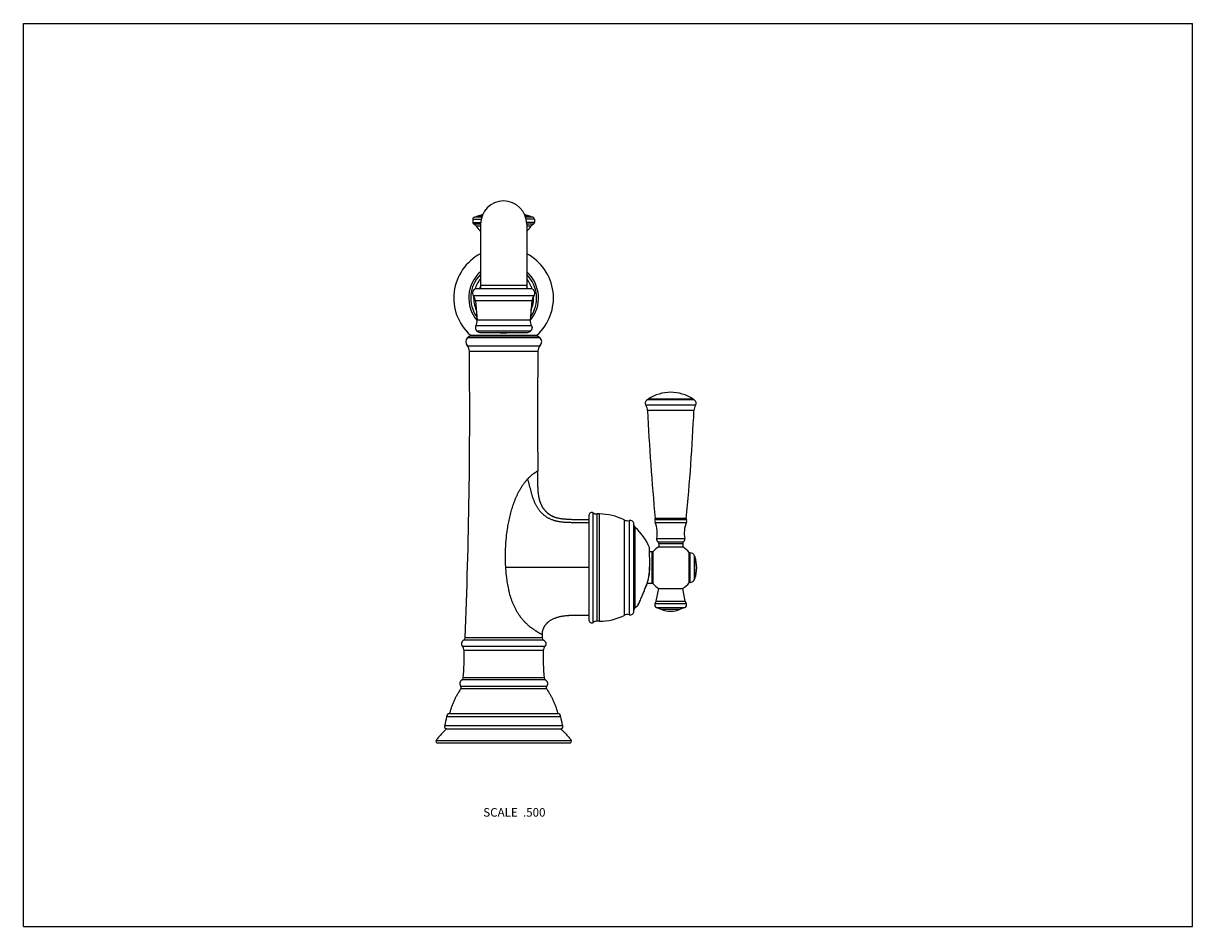
# Model space of a CAD drawing. Units: inches. Extents: x 0 to 11, y 0 to 8.5.
import ezdxf

# ---------------------------------------------------------------- set-up
doc = ezdxf.new("R2010")
doc.units = ezdxf.units.IN
doc.header["$LTSCALE"] = 0.605
doc.header["$MEASUREMENT"] = 0
doc.layers.get('0').update_dxf_attribs({"linetype": 'CONTINUOUS'})
doc.styles.get("Standard").update_dxf_attribs({"font": 'txt', "width": 0.8})

msp = doc.modelspace()

# ---------------------------------------------------------------- linework, layer by layer
at = {"color": 7, "linetype": 'CONTINUOUS'}
for p, q in [((0, 0), (0, 8.5)), ((0, 8.5), (11, 8.5)), ((11, 0), (11, 8.5)), ((4.228, 6.657), (4.228, 6.627)), ((4.228, 6.657), (4.306, 6.657)), ((4.228, 6.627), (4.302, 6.627)), ((4.301, 6.609), (4.24, 6.609)), ((4.311, 6.677), (4.244, 6.677)), ((4.313, 6.684), (4.267, 6.684)), ((4.301, 6.612), (4.301, 6.002)), ((4.77, 6.684), (4.724, 6.684)), ((4.793, 6.677), (4.726, 6.677)), ((4.808, 6.657), (4.731, 6.657)), ((4.808, 6.627), (4.735, 6.627)), ((4.736, 6.612), (4.736, 6.002)), ((4.797, 6.609), (4.736, 6.609)), ((4.808, 6.657), (4.808, 6.627)), ((4.301, 6.592), (4.26, 6.592)), ((4.777, 6.592), (4.736, 6.592)), ((4.773, 6.002), (4.264, 6.002)), ((4.736, 6.033), (4.301, 6.033)), ((4.804, 5.937), (4.233, 5.937)), ((4.253, 5.888), (4.269, 5.708)), ((4.784, 5.888), (4.253, 5.888)), ((4.784, 5.888), (4.768, 5.708)), ((4.78, 5.654), (4.257, 5.654)), ((4.768, 5.708), (4.269, 5.708)), ((4.178, 5.543), (4.859, 5.543)), ((4.206, 5.566), (4.831, 5.566)), ((4.831, 5.555), (4.206, 5.555)), ((4.264, 5.608), (4.773, 5.608)), ((4.295, 5.592), (4.742, 5.592)), ((4.175, 5.467), (4.862, 5.467)), ((4.196, 5.415), (4.841, 5.415)), ((5.866, 4.956), (5.879, 4.965)), ((6.315, 4.956), (5.866, 4.956)), ((6.301, 4.965), (5.879, 4.965)), ((6.315, 4.956), (6.301, 4.965)), ((6.325, 4.907), (5.856, 4.907)), ((6.309, 4.858), (5.872, 4.858)), ((4.84, 4.28), (4.84, 4.29)), ((4.84, 4.247), (4.84, 4.264)), ((4.84, 4.222), (4.84, 4.247)), ((4.84, 4.205), (4.84, 4.222)), ((5.321, 3.873), (5.321, 2.883)), ((5.359, 2.862), (5.359, 3.895)), ((5.421, 3.883), (5.397, 3.883)), ((5.397, 2.873), (5.397, 3.883)), ((5.421, 2.873), (5.421, 3.883)), ((5.016, 3.847), (5.016, 3.847)), ((5.651, 3.828), (5.651, 2.929)), ((5.7, 3.822), (5.7, 2.935)), ((5.743, 2.968), (5.743, 3.788)), ((5.755, 3), (5.755, 3.757)), ((5.942, 3.804), (6.238, 3.804)), ((6.238, 3.829), (5.943, 3.829)), ((6.236, 3.84), (5.945, 3.84)), ((5.958, 3.652), (6.223, 3.652)), ((5.892, 3.385), (5.889, 3.567)), ((5.892, 3.385), (5.89, 3.564)), ((5.89, 3.564), (5.89, 3.564)), ((5.915, 3.527), (5.89, 3.527)), ((5.915, 3.23), (5.915, 3.527)), ((5.926, 3.225), (5.926, 3.532)), ((5.969, 3.621), (6.211, 3.621)), ((5.978, 3.605), (6.203, 3.605)), ((5.978, 3.605), (5.978, 3.573)), ((5.978, 3.573), (6.203, 3.573)), ((6.203, 3.605), (6.203, 3.573)), ((6.265, 3.237), (6.265, 3.52)), ((6.272, 3.518), (6.265, 3.518)), ((6.272, 3.238), (6.272, 3.518)), ((6.314, 3.489), (6.317, 3.48)), ((6.314, 3.268), (6.314, 3.489)), ((6.317, 3.277), (6.317, 3.48)), ((5.321, 3.378), (4.536, 3.378)), ((5.892, 3.385), (5.892, 3.385)), ((5.852, 3.187), (5.856, 3.198)), ((5.856, 3.198), (5.861, 3.209)), ((5.86, 3.209), (5.861, 3.209)), ((5.915, 3.23), (5.868, 3.23)), ((6.272, 3.238), (6.265, 3.238)), ((6.314, 3.268), (6.317, 3.277)), ((5.805, 3.073), (5.81, 3.086)), ((5.81, 3.086), (5.815, 3.097)), ((5.815, 3.097), (5.82, 3.109)), ((5.82, 3.109), (5.826, 3.122)), ((5.826, 3.122), (5.83, 3.132)), ((5.83, 3.132), (5.834, 3.143)), ((5.834, 3.143), (5.839, 3.153)), ((5.839, 3.153), (5.843, 3.164)), ((5.843, 3.164), (5.848, 3.175)), ((5.848, 3.175), (5.852, 3.187)), ((5.954, 3.063), (5.978, 3.183)), ((5.978, 3.183), (6.203, 3.183)), ((6.226, 3.063), (6.203, 3.183)), ((5.783, 3.027), (5.784, 3.03)), ((5.785, 3.03), (5.786, 3.031)), ((5.785, 3.029), (5.785, 3.03)), ((5.786, 3.031), (5.79, 3.041)), ((5.79, 3.041), (5.795, 3.051)), ((5.795, 3.051), (5.8, 3.062)), ((5.8, 3.062), (5.805, 3.073)), ((5.945, 3.042), (6.235, 3.042)), ((5.954, 3.063), (6.226, 3.063)), ((5.956, 3.004), (6.224, 3.004)), ((5.956, 3.004), (6, 2.986)), ((6, 2.986), (6.18, 2.986)), ((6.224, 3.004), (6.18, 2.986)), ((5.421, 2.873), (5.397, 2.873)), ((4.88, 2.751), (4.881, 2.717)), ((4.894, 2.696), (4.143, 2.696)), ((4.881, 2.717), (4.156, 2.717)), ((4.906, 2.637), (4.131, 2.637)), ((4.891, 2.599), (4.146, 2.599)), ((4.911, 2.323), (4.126, 2.323)), ((4.899, 2.341), (4.138, 2.341)), ((4.922, 2.261), (4.115, 2.261)), ((4.922, 2.238), (4.115, 2.238)), ((4.01, 2.007), (5.027, 2.007)), ((3.964, 1.892), (5.073, 1.892)), ((3.982, 1.976), (5.054, 1.976)), ((3.983, 1.86), (5.054, 1.86)), ((3.883, 1.752), (5.154, 1.752)), ((3.896, 1.728), (5.141, 1.728)), ((0, 0), (11, 0))]:
    msp.add_line(p, q, dxfattribs=at)
for points in [[(4.84, 4.264), (4.84, 4.273), (4.84, 4.28)], [(5.016, 3.847), (5.011, 3.848), (5.007, 3.85), (5.002, 3.851), (4.998, 3.853), (4.994, 3.854), (4.99, 3.856), (4.985, 3.858), (4.981, 3.86), (4.977, 3.862), (4.974, 3.863), (4.97, 3.865), (4.966, 3.867), (4.962, 3.87), (4.959, 3.872), (4.955, 3.874), (4.952, 3.876), (4.948, 3.879), (4.945, 3.881), (4.942, 3.883), (4.938, 3.886), (4.935, 3.889), (4.932, 3.891), (4.929, 3.894), (4.926, 3.897), (4.922, 3.9), (4.919, 3.903), (4.917, 3.906), (4.914, 3.909), (4.911, 3.912), (4.908, 3.915), (4.905, 3.918), (4.903, 3.921), (4.9, 3.925), (4.898, 3.928), (4.895, 3.931), (4.893, 3.935), (4.89, 3.938), (4.888, 3.942), (4.885, 3.946), (4.883, 3.95), (4.881, 3.954), (4.879, 3.958), (4.877, 3.962), (4.875, 3.966), (4.873, 3.97), (4.871, 3.975), (4.869, 3.979), (4.867, 3.984), (4.865, 3.988), (4.864, 3.993), (4.862, 3.998), (4.86, 4.003), (4.859, 4.008), (4.857, 4.013), (4.856, 4.018), (4.855, 4.024), (4.853, 4.029), (4.852, 4.035), (4.851, 4.04), (4.85, 4.046), (4.849, 4.052), (4.848, 4.058), (4.847, 4.064), (4.847, 4.07), (4.846, 4.076), (4.845, 4.083), (4.844, 4.089), (4.844, 4.096), (4.843, 4.102), (4.843, 4.109), (4.842, 4.116), (4.842, 4.123), (4.842, 4.13), (4.841, 4.137), (4.841, 4.144), (4.841, 4.152), (4.841, 4.159), (4.841, 4.166), (4.841, 4.174), (4.84, 4.182), (4.84, 4.189), (4.84, 4.197), (4.84, 4.205)]]:
    msp.add_lwpolyline(points, dxfattribs=at)
for centre, radius, start, end in [((4.518, 6.612), 0.217, 0, 180), ((4.248, 6.657), 0.02, 103.0471, 180), ((4.248, 6.627), 0.02, 180, 245.1574), ((4.219, 6.564), 0.05, 34.7207, 65.1574), ((4.197, 6.882), 0.21, 283.0471, 289.6216), ((4.494, 6.048), 0.675, 104.935, 109.6216), ((4.543, 6.048), 0.675, 70.3784, 75.065), ((4.84, 6.882), 0.21, 250.3784, 256.9529), ((4.818, 6.564), 0.05, 114.8426, 145.2793), ((4.788, 6.657), 0.02, 0, 76.9529), ((4.788, 6.627), 0.02, 294.8426, 360), ((4.589, 6.82), 0.4, 214.7207, 223.9513), ((4.448, 6.82), 0.4, 316.0487, 325.2793), ((4.518, 5.916), 0.469, 117.6304, 228.2682), ((4.518, 5.916), 0.469, 311.7318, 62.3696), ((4.518, 5.916), 0.328, 131.5006, 220.6107), ((4.518, 5.916), 0.328, 319.3893, 48.4994), ((4.518, 5.916), 0.31, 134.5539, 215.6536), ((4.518, 5.916), 0.282, 140.3487, 162.8167), ((4.518, 5.916), 0.31, 324.3464, 45.4461), ((4.518, 5.916), 0.282, 17.1833, 39.6513), ((4.264, 5.962), 0.04, 90, 219.5013), ((4.518, 5.916), 0.243, 153.2841, 159.192), ((4.518, 5.916), 0.243, 20.808, 26.7159), ((4.773, 5.962), 0.04, 320.4987, 90), ((4.164, 5.88), 0.09, 5, 39.5013), ((4.518, 5.916), 0.282, 176.6298, 204.2525), ((4.518, 5.916), 0.282, 335.7475, 3.3702), ((4.873, 5.88), 0.09, 140.4987, 175), ((4.179, 5.7), 0.09, 329.5344, 5), ((4.858, 5.7), 0.09, 175, 210.4656), ((4.216, 5.504), 0.055, 134.7401, 222.0641), ((4.206, 5.515), 0.04, 90, 134.7401), ((4.295, 5.632), 0.04, 218.2073, 270), ((4.518, 5.916), 0.328, 260.2464, 279.7536), ((4.742, 5.632), 0.04, 270, 321.7927), ((4.831, 5.515), 0.04, 45.2599, 90), ((4.821, 5.504), 0.055, 317.9359, 45.2599), ((-46.87, 4.825), 51.069, 357.6343, 0.6622), ((4.116, 5.414), 0.08, 0.6616, 42.0641), ((55.939, 4.825), 51.102, 179.3382, 180.5999), ((4.921, 5.414), 0.08, 137.9359, 179.3384), ((5.885, 4.926), 0.035, 123.5148, 212.9837), ((6.09, 4.648), 0.38, 56.2859, 123.7141), ((6.295, 4.926), 0.035, 327.0163, 56.4852), ((5.772, 4.853), 0.1, 2.594, 32.9837), ((25.408, 5.743), 19.556, 182.594, 185.5824), ((-13.227, 5.743), 19.556, 354.4176, 357.406), ((6.408, 4.853), 0.1, 147.0163, 177.406), ((2.644, 4.267), 2.197, 0.3558, 0.5929), ((5.346, 3.873), 0.025, 57.3631, 180), ((5.397, 3.953), 0.07, 237.3631, 270), ((5.421, 3.378), 0.505, 62.8954, 90), ((5.09, 4.105), 0.268, 252.7844, 253.8907), ((5.683, 3.89), 0.07, 242.8954, 284.0668), ((5.708, 3.788), 0.035, 0, 104.0668), ((5.778, 3.783), 0.035, 185.8817, 228.5711), ((5.421, 3.378), 0.505, 21.9463, 48.5711), ((5.97, 3.816), 0.03, 153.7866, 203.501), ((5.71, 3.703), 0.254, 348.2656, 23.501), ((5.925, 3.838), 0.02, 333.7866, 5.5824), ((6.471, 3.703), 0.254, 156.499, 191.7344), ((6.256, 3.838), 0.02, 174.4176, 206.2134), ((6.211, 3.816), 0.03, 336.499, 26.2134), ((5.987, 3.645), 0.03, 168.2656, 233.9704), ((6.193, 3.645), 0.03, 306.0296, 11.7344), ((5.88, 3.563), 0.01, 0.7769, 21.9463), ((5.915, 3.542), 0.015, 270, 316.977), ((6.09, 3.378), 0.225, 119.9264, 136.977), ((5.958, 3.605), 0.02, 0, 53.9704), ((6.09, 3.378), 0.225, 38.9424, 60.0736), ((6.223, 3.605), 0.02, 126.0296, 180), ((6.272, 3.473), 0.045, 19.6402, 90), ((6.035, 3.378), 0.3, 340.1578, 19.8422), ((5.421, 3.378), 0.471, 338.8899, 0.7758), ((5.421, 3.378), 0.472, 338.8899, 0.7758), ((5.915, 3.215), 0.015, 43.023, 90), ((6.09, 3.378), 0.225, 223.023, 240.0736), ((6.09, 3.378), 0.225, 299.9264, 321.0576), ((6.272, 3.283), 0.045, 270, 340.3598), ((5.778, 2.974), 0.035, 131.4289, 174.1183), ((5.421, 3.378), 0.505, 311.4289, 315.8156), ((5.776, 3.033), 0.01, 315.8156, 334.8929), ((5.965, 3.027), 0.025, 143.1508, 248.5677), ((5.905, 3.072), 0.05, 323.1508, 349), ((6.09, 3.203), 0.235, 247.4774, 292.5226), ((6.215, 3.027), 0.025, 291.4323, 36.8492), ((6.275, 3.072), 0.05, 191, 216.8492), ((5.346, 2.883), 0.025, 180, 302.6369), ((5.397, 2.803), 0.07, 90, 122.6369), ((5.421, 3.378), 0.505, 270, 297.1046), ((5.683, 2.867), 0.07, 75.9332, 117.1046), ((5.708, 2.968), 0.035, 255.9332, 360), ((4.132, 2.718), 0.024, 296.8311, 357.6342), ((4.905, 2.718), 0.024, 182.3658, 243.1689), ((4.086, 2.597), 0.06, 1.5357, 42.2473), ((1.953, 2.54), 2.194, 354.8083, 1.5377), ((7.084, 2.54), 2.194, 178.4623, 185.1917), ((4.951, 2.597), 0.06, 137.7527, 178.4643), ((4.114, 2.343), 0.024, 300.0899, 354.8121), ((4.923, 2.343), 0.024, 185.1879, 239.9101), ((4.099, 2.249), 0.02, 325.3813, 35.7073), ((4.938, 2.249), 0.02, 144.2927, 214.6187), ((4.018, 1.972), 0.036, 103.4566, 174.3998), ((5.019, 1.972), 0.036, 5.6002, 76.5434), ((3.986, 1.884), 0.024, 160.4643, 262.4226), ((3.632, 2.01), 0.352, 340.4212, 354.4083), ((5.405, 2.01), 0.352, 185.5917, 199.5788), ((5.051, 1.884), 0.024, 277.5774, 19.5357), ((3.896, 1.743), 0.015, 145.9475, 270), ((5.141, 1.743), 0.015, 270, 34.0525)]:
    msp.add_arc(centre, radius, start, end, dxfattribs=at)
for points, knots in [([(4.257, 5.654), (4.256, 5.653), (4.255, 5.652), (4.254, 5.649), (4.253, 5.646), (4.253, 5.643), (4.252, 5.64), (4.252, 5.638), (4.252, 5.635), (4.252, 5.632), (4.253, 5.629), (4.254, 5.625), (4.255, 5.621), (4.258, 5.617), (4.259, 5.614), (4.261, 5.611), (4.263, 5.609), (4.264, 5.608)], [0, 0, 0, 0, 0.061252, 0.120755, 0.178895, 0.236085, 0.292759, 0.349362, 0.406342, 0.464137, 0.523168, 0.583829, 0.711387, 0.778989, 0.849474, 0.923077, 1, 1, 1, 1]), ([(4.78, 5.654), (4.781, 5.653), (4.782, 5.652), (4.783, 5.649), (4.784, 5.646), (4.784, 5.643), (4.785, 5.64), (4.785, 5.638), (4.785, 5.635), (4.785, 5.632), (4.784, 5.629), (4.783, 5.625), (4.781, 5.621), (4.779, 5.617), (4.778, 5.614), (4.775, 5.611), (4.774, 5.609), (4.773, 5.608)], [0, 0, 0, 0, 0.061252, 0.120755, 0.178895, 0.236085, 0.292759, 0.349362, 0.406342, 0.464137, 0.523168, 0.583829, 0.711387, 0.778989, 0.849474, 0.923077, 1, 1, 1, 1]), ([(4.744, 4.213), (4.742, 4.21), (4.738, 4.206), (4.733, 4.2), (4.729, 4.195), (4.725, 4.19), (4.721, 4.186), (4.717, 4.181), (4.712, 4.174), (4.705, 4.165), (4.695, 4.151), (4.687, 4.139), (4.68, 4.127), (4.675, 4.12), (4.669, 4.11), (4.663, 4.098), (4.656, 4.086), (4.65, 4.074), (4.644, 4.062), (4.638, 4.049), (4.631, 4.033), (4.622, 4.011), (4.612, 3.985), (4.602, 3.959), (4.594, 3.933), (4.586, 3.906), (4.579, 3.879), (4.572, 3.852), (4.564, 3.815), (4.555, 3.769), (4.548, 3.723), (4.543, 3.686), (4.541, 3.658), (4.538, 3.63), (4.536, 3.602), (4.534, 3.574), (4.533, 3.546), (4.533, 3.518), (4.532, 3.49), (4.532, 3.467), (4.533, 3.448), (4.533, 3.434), (4.534, 3.42), (4.534, 3.402), (4.535, 3.388), (4.536, 3.378)], [0, 0, 0, 0, 0.013335, 0.020137, 0.027021, 0.033981, 0.041013, 0.048113, 0.055276, 0.069773, 0.084474, 0.114383, 0.12195, 0.129547, 0.144825, 0.160198, 0.175653, 0.191177, 0.206759, 0.22239, 0.238062, 0.269506, 0.301051, 0.332668, 0.364338, 0.396044, 0.427777, 0.459529, 0.491295, 0.554849, 0.618425, 0.650219, 0.682014, 0.713811, 0.745609, 0.777407, 0.809206, 0.841004, 0.872803, 0.904602, 0.920501, 0.936401, 0.952302, 0.968201, 1, 1, 1, 1]), ([(4.799, 4.263), (4.797, 4.261), (4.793, 4.258), (4.787, 4.253), (4.78, 4.247), (4.773, 4.241), (4.767, 4.236), (4.763, 4.231), (4.759, 4.228), (4.755, 4.224), (4.752, 4.221), (4.748, 4.217), (4.746, 4.214), (4.744, 4.213)], [0, 0, 0, 0, 0.103983, 0.214709, 0.331831, 0.454998, 0.583806, 0.650198, 0.717845, 0.786698, 0.856713, 0.927836, 1, 1, 1, 1]), ([(5.321, 3.801), (5.313, 3.801), (5.297, 3.801), (5.273, 3.801), (5.252, 3.801), (5.236, 3.801), (5.223, 3.801), (5.21, 3.801), (5.197, 3.801), (5.183, 3.801), (5.17, 3.801), (5.157, 3.801), (5.143, 3.802), (5.132, 3.802), (5.123, 3.802), (5.114, 3.803), (5.102, 3.803), (5.088, 3.804), (5.075, 3.806), (5.061, 3.807), (5.048, 3.809), (5.034, 3.811), (5.023, 3.813), (5.015, 3.815), (5.008, 3.817), (5.002, 3.819), (4.996, 3.82), (4.99, 3.822), (4.981, 3.825), (4.971, 3.829), (4.96, 3.834), (4.948, 3.839), (4.937, 3.845), (4.927, 3.851), (4.917, 3.858), (4.907, 3.865), (4.897, 3.873), (4.888, 3.881), (4.879, 3.889), (4.871, 3.897), (4.863, 3.906), (4.856, 3.915), (4.848, 3.925), (4.842, 3.934), (4.835, 3.944), (4.829, 3.955), (4.824, 3.965), (4.818, 3.976), (4.813, 3.987), (4.808, 3.998), (4.804, 4.01), (4.799, 4.021), (4.795, 4.033), (4.791, 4.046), (4.787, 4.058), (4.783, 4.071), (4.78, 4.084), (4.776, 4.097), (4.772, 4.114), (4.767, 4.132), (4.763, 4.149), (4.759, 4.162), (4.756, 4.175), (4.752, 4.188), (4.748, 4.201), (4.746, 4.209), (4.744, 4.213)], [0, 0, 0, 0, 0.028594, 0.058112, 0.088489, 0.103975, 0.119644, 0.135488, 0.151495, 0.167653, 0.183948, 0.200368, 0.216901, 0.233535, 0.241886, 0.250258, 0.267048, 0.28386, 0.300652, 0.317382, 0.334014, 0.350515, 0.366857, 0.374964, 0.383026, 0.391042, 0.399013, 0.406939, 0.414821, 0.430464, 0.445956, 0.461309, 0.476536, 0.491644, 0.506642, 0.521537, 0.536336, 0.551046, 0.565682, 0.580254, 0.594775, 0.609254, 0.623698, 0.638123, 0.652563, 0.667052, 0.681623, 0.696305, 0.711125, 0.726107, 0.741267, 0.756618, 0.77217, 0.787933, 0.803914, 0.820108, 0.836479, 0.85298, 0.869568, 0.902811, 0.919374, 0.935843, 0.952177, 0.968339, 0.984292, 1, 1, 1, 1]), ([(4.799, 4.263), (4.801, 4.264), (4.804, 4.266), (4.808, 4.269), (4.813, 4.272), (4.817, 4.275), (4.82, 4.277), (4.824, 4.279), (4.827, 4.281), (4.829, 4.283), (4.831, 4.284), (4.832, 4.285), (4.833, 4.285), (4.834, 4.286), (4.835, 4.287), (4.836, 4.287), (4.837, 4.288), (4.838, 4.288), (4.838, 4.288), (4.839, 4.289), (4.839, 4.289), (4.839, 4.289), (4.839, 4.289), (4.839, 4.289), (4.84, 4.289), (4.84, 4.289), (4.84, 4.289), (4.84, 4.289), (4.84, 4.289), (4.84, 4.289), (4.84, 4.29), (4.84, 4.29), (4.84, 4.29), (4.84, 4.29), (4.84, 4.29), (4.84, 4.29), (4.84, 4.29), (4.84, 4.29), (4.84, 4.29), (4.84, 4.29), (4.84, 4.29), (4.84, 4.29)], [0, 0, 0, 0, 0.118652, 0.230371, 0.334945, 0.432245, 0.522143, 0.604519, 0.679282, 0.746356, 0.776988, 0.805674, 0.832406, 0.857179, 0.879986, 0.900821, 0.919678, 0.936553, 0.951442, 0.958142, 0.964343, 0.970047, 0.975254, 0.979965, 0.984178, 0.987895, 0.991115, 0.993839, 0.995015, 0.996066, 0.996993, 0.997796, 0.998474, 0.999028, 0.999457, 0.999625, 0.999762, 0.999867, 0.999942, 0.999986, 1, 1, 1, 1]), ([(5.011, 3.848), (5.008, 3.849), (5.003, 3.851), (4.996, 3.853), (4.989, 3.856), (4.982, 3.859), (4.976, 3.862), (4.967, 3.867), (4.956, 3.873), (4.944, 3.881), (4.933, 3.89), (4.922, 3.9), (4.912, 3.91), (4.903, 3.921), (4.894, 3.932), (4.886, 3.944), (4.881, 3.954), (4.876, 3.963), (4.872, 3.971), (4.867, 3.983), (4.862, 3.996), (4.858, 4.011), (4.854, 4.025), (4.851, 4.04), (4.848, 4.056), (4.846, 4.072), (4.844, 4.088), (4.843, 4.105), (4.842, 4.122), (4.841, 4.139), (4.841, 4.157), (4.841, 4.175), (4.84, 4.193), (4.84, 4.211), (4.84, 4.228), (4.84, 4.246), (4.84, 4.263), (4.84, 4.275), (4.84, 4.28)], [0, 0, 0, 0, 0.015236, 0.030346, 0.045339, 0.060223, 0.075006, 0.089698, 0.118835, 0.147694, 0.176327, 0.204782, 0.233104, 0.26134, 0.289555, 0.317804, 0.346141, 0.360357, 0.37461, 0.40327, 0.432239, 0.461628, 0.491534, 0.522038, 0.553202, 0.585059, 0.617631, 0.65093, 0.684958, 0.719652, 0.754845, 0.790357, 0.826004, 0.861599, 0.896963, 0.931929, 0.96633, 1, 1, 1, 1]), ([(5.321, 3.828), (5.318, 3.828), (5.312, 3.828), (5.303, 3.828), (5.294, 3.828), (5.285, 3.828), (5.276, 3.828), (5.264, 3.828), (5.249, 3.828), (5.23, 3.828), (5.211, 3.829), (5.191, 3.829), (5.172, 3.829), (5.156, 3.83), (5.142, 3.83), (5.132, 3.831), (5.122, 3.831), (5.113, 3.832), (5.103, 3.833), (5.093, 3.833), (5.083, 3.834), (5.073, 3.836), (5.063, 3.837), (5.053, 3.838), (5.044, 3.84), (5.031, 3.843), (5.022, 3.845), (5.016, 3.847)], [0, 0, 0, 0, 0.028242, 0.056805, 0.085689, 0.114893, 0.144405, 0.174211, 0.23465, 0.296099, 0.35845, 0.42159, 0.485405, 0.549781, 0.582145, 0.61461, 0.647163, 0.679789, 0.712446, 0.745081, 0.777644, 0.810086, 0.842364, 0.874434, 0.906261, 0.937812, 1, 1, 1, 1]), ([(4.536, 3.378), (4.536, 3.369), (4.537, 3.354), (4.539, 3.335), (4.54, 3.32), (4.542, 3.305), (4.544, 3.286), (4.547, 3.262), (4.551, 3.233), (4.557, 3.204), (4.562, 3.175), (4.568, 3.151), (4.573, 3.132), (4.578, 3.113), (4.586, 3.09), (4.596, 3.062), (4.606, 3.035), (4.619, 3.009), (4.63, 2.987), (4.639, 2.97), (4.647, 2.958), (4.654, 2.945), (4.661, 2.935), (4.667, 2.928), (4.671, 2.922), (4.675, 2.916), (4.681, 2.909), (4.688, 2.9), (4.7, 2.885), (4.712, 2.872), (4.725, 2.859), (4.735, 2.85), (4.744, 2.841), (4.756, 2.83), (4.769, 2.82), (4.781, 2.811), (4.79, 2.804), (4.799, 2.798), (4.807, 2.792), (4.815, 2.787), (4.823, 2.782), (4.83, 2.778), (4.837, 2.773), (4.844, 2.77), (4.85, 2.766), (4.855, 2.763), (4.86, 2.761), (4.863, 2.759), (4.865, 2.758), (4.867, 2.757), (4.869, 2.756), (4.87, 2.755), (4.872, 2.754), (4.873, 2.754), (4.875, 2.753), (4.876, 2.753), (4.876, 2.752), (4.877, 2.752), (4.877, 2.752), (4.878, 2.752), (4.878, 2.751), (4.878, 2.751), (4.879, 2.751), (4.879, 2.751), (4.879, 2.751), (4.879, 2.751), (4.879, 2.751), (4.879, 2.751), (4.879, 2.751), (4.879, 2.751), (4.88, 2.751), (4.88, 2.751), (4.88, 2.751), (4.88, 2.751), (4.88, 2.751), (4.88, 2.751), (4.88, 2.751), (4.88, 2.751), (4.88, 2.751), (4.88, 2.751), (4.88, 2.751), (4.88, 2.751), (4.88, 2.751), (4.88, 2.751)], [0, 0, 0, 0, 0.038856, 0.058285, 0.077714, 0.097144, 0.116573, 0.155434, 0.194298, 0.233163, 0.27203, 0.310899, 0.330333, 0.349767, 0.388625, 0.427465, 0.466267, 0.505001, 0.543621, 0.562868, 0.582057, 0.601175, 0.620204, 0.62968, 0.639125, 0.648538, 0.657916, 0.676551, 0.695006, 0.731249, 0.748975, 0.766387, 0.783445, 0.800111, 0.832106, 0.847359, 0.862064, 0.876183, 0.88968, 0.902517, 0.914663, 0.926089, 0.936766, 0.94667, 0.955781, 0.964079, 0.971548, 0.974966, 0.978172, 0.981164, 0.983939, 0.986496, 0.988834, 0.990952, 0.992849, 0.994524, 0.995279, 0.995977, 0.99662, 0.997206, 0.997737, 0.998212, 0.998631, 0.998995, 0.999155, 0.999302, 0.999435, 0.999554, 0.999658, 0.999749, 0.999826, 0.999889, 0.999915, 0.999938, 0.999957, 0.999972, 0.999985, 0.999989, 0.999993, 0.999996, 0.999998, 1, 1, 1, 1, 1]), ([(5.784, 3.03), (5.788, 3.037), (5.798, 3.059), (5.811, 3.089), (5.825, 3.121), (5.836, 3.149), (5.848, 3.178), (5.856, 3.199), (5.86, 3.209)], [0, 0, 0, 0, 0.13063, 0.364186, 0.508522, 0.665394, 0.830604, 1, 1, 1, 1]), ([(5.321, 2.928), (5.316, 2.928), (5.307, 2.928), (5.294, 2.928), (5.283, 2.928), (5.274, 2.928), (5.265, 2.928), (5.254, 2.928), (5.241, 2.929), (5.229, 2.929), (5.216, 2.928), (5.204, 2.928), (5.188, 2.928), (5.173, 2.928), (5.159, 2.928), (5.148, 2.927), (5.138, 2.927), (5.128, 2.926), (5.118, 2.925), (5.106, 2.924), (5.094, 2.923), (5.082, 2.922), (5.074, 2.92), (5.066, 2.919), (5.055, 2.917), (5.042, 2.914), (5.029, 2.911), (5.02, 2.908), (5.01, 2.905), (4.999, 2.901), (4.986, 2.896), (4.974, 2.89), (4.963, 2.884), (4.952, 2.877), (4.944, 2.871), (4.937, 2.866), (4.933, 2.862), (4.928, 2.858), (4.924, 2.854), (4.92, 2.85), (4.916, 2.845), (4.912, 2.841), (4.909, 2.836), (4.905, 2.831), (4.902, 2.826), (4.899, 2.821), (4.896, 2.816), (4.893, 2.81), (4.891, 2.804), (4.889, 2.799), (4.887, 2.795), (4.886, 2.792), (4.885, 2.789), (4.884, 2.785), (4.882, 2.78), (4.881, 2.773), (4.88, 2.766), (4.88, 2.758), (4.88, 2.753), (4.88, 2.751)], [0, 0, 0, 0, 0.025283, 0.050559, 0.075742, 0.088271, 0.100744, 0.125491, 0.149915, 0.173951, 0.197534, 0.220597, 0.243076, 0.286105, 0.306668, 0.326615, 0.345964, 0.36473, 0.38293, 0.400594, 0.434523, 0.450903, 0.466968, 0.482776, 0.498351, 0.528709, 0.557924, 0.572129, 0.586081, 0.613244, 0.639463, 0.664795, 0.689328, 0.713166, 0.736425, 0.74788, 0.759243, 0.770532, 0.781766, 0.792965, 0.80415, 0.815341, 0.82656, 0.837828, 0.849164, 0.86059, 0.872123, 0.883785, 0.895598, 0.907585, 0.913653, 0.919775, 0.925955, 0.932196, 0.944892, 0.957926, 0.971383, 0.985366, 1, 1, 1, 1]), ([(4.143, 2.696), (4.142, 2.696), (4.139, 2.694), (4.136, 2.692), (4.133, 2.689), (4.13, 2.686), (4.128, 2.682), (4.126, 2.678), (4.124, 2.675), (4.123, 2.672), (4.123, 2.67), (4.122, 2.666), (4.122, 2.663), (4.122, 2.66), (4.122, 2.658), (4.122, 2.656), (4.122, 2.653), (4.123, 2.651), (4.124, 2.649), (4.124, 2.647), (4.125, 2.645), (4.126, 2.643), (4.128, 2.641), (4.129, 2.639), (4.13, 2.638), (4.131, 2.637)], [0, 0, 0, 0, 0.059478, 0.119353, 0.1797, 0.240503, 0.301691, 0.363157, 0.424792, 0.455655, 0.48653, 0.54829, 0.610125, 0.641121, 0.672197, 0.703388, 0.73474, 0.766309, 0.798158, 0.830363, 0.863008, 0.896188, 0.930004, 0.964569, 1, 1, 1, 1]), ([(4.894, 2.696), (4.895, 2.696), (4.898, 2.694), (4.901, 2.692), (4.904, 2.689), (4.907, 2.686), (4.909, 2.682), (4.911, 2.678), (4.913, 2.675), (4.914, 2.672), (4.914, 2.67), (4.915, 2.666), (4.915, 2.663), (4.915, 2.66), (4.915, 2.658), (4.915, 2.656), (4.915, 2.653), (4.914, 2.651), (4.913, 2.649), (4.913, 2.647), (4.912, 2.645), (4.911, 2.643), (4.909, 2.641), (4.908, 2.639), (4.907, 2.638), (4.906, 2.637)], [0, 0, 0, 0, 0.059478, 0.119353, 0.1797, 0.240503, 0.301691, 0.363157, 0.424792, 0.455655, 0.48653, 0.54829, 0.610125, 0.641121, 0.672197, 0.703388, 0.73474, 0.766309, 0.798158, 0.830363, 0.863008, 0.896188, 0.930004, 0.964569, 1, 1, 1, 1]), ([(4.126, 2.323), (4.125, 2.322), (4.123, 2.32), (4.119, 2.318), (4.116, 2.314), (4.114, 2.311), (4.111, 2.307), (4.11, 2.303), (4.108, 2.299), (4.107, 2.295), (4.106, 2.291), (4.106, 2.286), (4.107, 2.282), (4.107, 2.28), (4.107, 2.277), (4.108, 2.276), (4.108, 2.274), (4.109, 2.273), (4.109, 2.271), (4.111, 2.268), (4.113, 2.265), (4.114, 2.262), (4.115, 2.261)], [0, 0, 0, 0, 0.061057, 0.121926, 0.182842, 0.24395, 0.305321, 0.366973, 0.428894, 0.491061, 0.553459, 0.616102, 0.679054, 0.710695, 0.742467, 0.774401, 0.790441, 0.806532, 0.838838, 0.871249, 0.936008, 1, 1, 1, 1]), ([(4.911, 2.323), (4.912, 2.322), (4.914, 2.32), (4.918, 2.318), (4.921, 2.314), (4.923, 2.311), (4.925, 2.307), (4.927, 2.303), (4.929, 2.299), (4.93, 2.295), (4.93, 2.291), (4.931, 2.286), (4.93, 2.282), (4.93, 2.28), (4.93, 2.277), (4.929, 2.276), (4.929, 2.274), (4.928, 2.273), (4.927, 2.271), (4.926, 2.268), (4.924, 2.265), (4.923, 2.262), (4.922, 2.261)], [0, 0, 0, 0, 0.061057, 0.121926, 0.182842, 0.24395, 0.305321, 0.366973, 0.428894, 0.491061, 0.553459, 0.616102, 0.679054, 0.710695, 0.742467, 0.774401, 0.790441, 0.806532, 0.838838, 0.871249, 0.936008, 1, 1, 1, 1]), ([(4.115, 2.238), (4.109, 2.229), (4.097, 2.211), (4.081, 2.184), (4.066, 2.156), (4.052, 2.127), (4.04, 2.098), (4.028, 2.068), (4.018, 2.038), (4.013, 2.017), (4.01, 2.007)], [0, 0, 0, 0, 0.125619, 0.250574, 0.375108, 0.499465, 0.623889, 0.748625, 0.873915, 1, 1, 1, 1]), ([(4.922, 2.238), (4.928, 2.229), (4.939, 2.211), (4.956, 2.184), (4.971, 2.156), (4.985, 2.127), (4.997, 2.098), (5.009, 2.068), (5.019, 2.038), (5.024, 2.017), (5.027, 2.007)], [0, 0, 0, 0, 0.125619, 0.250574, 0.375108, 0.499465, 0.623889, 0.748625, 0.873915, 1, 1, 1, 1]), ([(3.983, 1.86), (3.978, 1.856), (3.969, 1.848), (3.955, 1.836), (3.942, 1.823), (3.929, 1.81), (3.917, 1.796), (3.905, 1.782), (3.894, 1.767), (3.887, 1.757), (3.883, 1.752)], [0, 0, 0, 0, 0.125779, 0.250977, 0.375772, 0.500343, 0.624871, 0.749537, 0.87452, 1, 1, 1, 1]), ([(5.054, 1.86), (5.059, 1.856), (5.068, 1.848), (5.082, 1.836), (5.095, 1.823), (5.108, 1.81), (5.12, 1.796), (5.132, 1.782), (5.143, 1.767), (5.15, 1.757), (5.154, 1.752)], [0, 0, 0, 0, 0.125779, 0.250977, 0.375772, 0.500343, 0.624871, 0.749537, 0.87452, 1, 1, 1, 1])]:
    msp.add_open_spline(points, degree=3, knots=knots, dxfattribs=at)

# ---------------------------------------------------------------- texts
at = {"color": 2, "linetype": 'CONTINUOUS', "insert": (4.912, 1.115), "char_height": 0.08, "width": 0.704, "attachment_point": 3, "line_spacing_factor": 0.9}
msp.add_mtext('SCALE  .500', dxfattribs=at)

doc.saveas('drawing.dxf')
